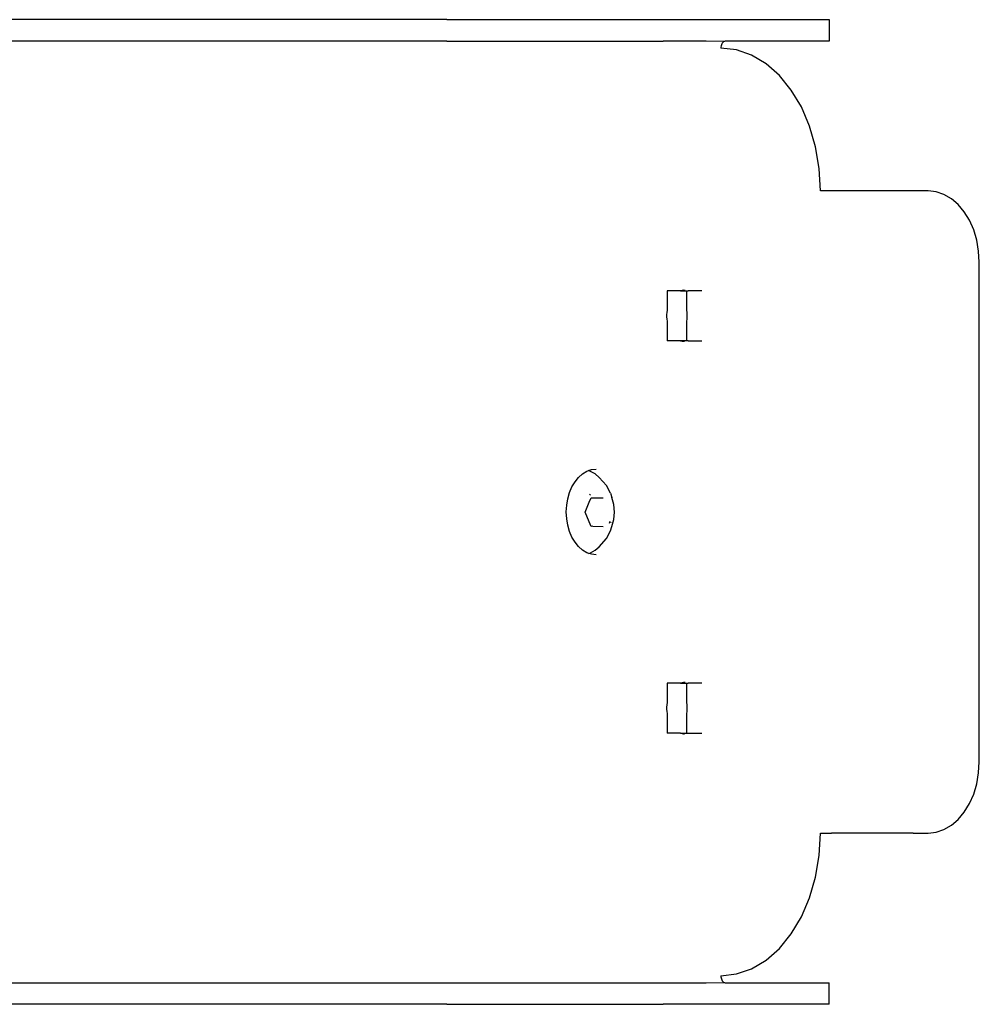
# Model space of a CAD drawing. Units: millimetres. Extents: x 13014 to 33633, y 12989 to 27707.
# Drawn here: x 14745 to 14879, y 25580 to 25718 of the extents above; entities that cross this region are included whole.
import ezdxf

# ---------------------------------------------------------------- set-up
doc = ezdxf.new("R2010")
doc.units = ezdxf.units.MM

# ---------------------------------------------------------------- blocks, each defined once
blk = doc.blocks.new('OFC_prasa_poj_rzut')
for p, q in [((15929.82, -42395.45), (15864.01, -42395.45)), ((15929.82, -42395.45), (15960.15, -42395.45)), ((15960.15, -42395.45), (15980.54, -42395.45)), ((15980.54, -42395.45), (15983.39, -42395.45)), ((15983.39, -42395.45), (15983.39, -42398.45)), ((15929.82, -42398.45), (15864.01, -42398.45)), ((15929.82, -42398.45), (15960.15, -42398.45)), ((15966.17, -42398.45), (15960.15, -42398.45)), ((15968.71, -42398.5), (15966.17, -42398.45)), ((15968.22, -42399.29), (15968.21, -42399.45)), ((15970.4, -42399.7), (15968.21, -42399.45)), ((15968.25, -42399.14), (15968.22, -42399.29)), ((15968.29, -42399), (15968.25, -42399.14)), ((15968.35, -42398.86), (15968.29, -42399)), ((15968.42, -42398.74), (15968.35, -42398.86)), ((15968.51, -42398.64), (15968.42, -42398.74)), ((15968.6, -42398.56), (15968.51, -42398.64)), ((15968.71, -42398.5), (15968.6, -42398.56)), ((15968.82, -42398.46), (15968.71, -42398.5)), ((15968.93, -42398.45), (15968.82, -42398.46)), ((15980.54, -42398.45), (15968.93, -42398.45)), ((15983.39, -42398.45), (15980.54, -42398.45)), ((15972.53, -42400.43), (15970.4, -42399.7)), ((15974.56, -42401.63), (15972.53, -42400.43)), ((15976.43, -42403.27), (15974.56, -42401.63)), ((15978.09, -42405.31), (15976.43, -42403.27)), ((15979.52, -42407.69), (15978.09, -42405.31)), ((15980.66, -42410.37), (15979.52, -42407.69)), ((15981.5, -42413.27), (15980.66, -42410.37)), ((15982.01, -42416.32), (15981.5, -42413.27)), ((15982.19, -42419.45), (15982.01, -42416.32)), ((15982.33, -42419.45), (15982.19, -42419.45)), ((15983.74, -42419.45), (15982.33, -42419.45)), ((15995.19, -42419.45), (15983.74, -42419.45)), ((15997.28, -42419.45), (15995.19, -42419.45)), ((15998.4, -42419.57), (15997.28, -42419.45)), ((15999.49, -42419.94), (15998.4, -42419.57)), ((16000.53, -42420.54), (15999.49, -42419.94)), ((16001.49, -42421.36), (16000.53, -42420.54)), ((16002.34, -42422.38), (16001.49, -42421.36)), ((16003.07, -42423.57), (16002.34, -42422.38)), ((16003.66, -42424.91), (16003.07, -42423.57)), ((16004.09, -42426.36), (16003.66, -42424.91)), ((16004.35, -42427.88), (16004.09, -42426.36)), ((16004.44, -42429.45), (16004.35, -42427.88)), ((16004.44, -42499.45), (16004.44, -42429.45)), ((15960.67, -42433.45), (15960.67, -42436.17)), ((15962.57, -42433.45), (15960.67, -42433.45)), ((15962.79, -42433.39), (15962.57, -42433.45)), ((15962.57, -42433.45), (15963.41, -42433.45)), ((15963, -42433.37), (15962.79, -42433.39)), ((15963, -42433.37), (15963.22, -42433.37)), ((15963.41, -42433.45), (15963.41, -42436.17)), ((15963.41, -42433.45), (15963.65, -42433.45)), ((15965.56, -42433.45), (15963.65, -42433.45)), ((15960.63, -42436.48), (15960.61, -42436.79)), ((15960.67, -42436.17), (15960.63, -42436.48)), ((15963.41, -42436.17), (15963.45, -42436.48)), ((15963.45, -42436.48), (15963.47, -42436.79)), ((15960.61, -42436.79), (15960.61, -42437.11)), ((15960.61, -42437.11), (15960.63, -42437.42)), ((15960.63, -42437.42), (15960.67, -42437.72)), ((15960.67, -42437.72), (15960.67, -42440.45)), ((15963.45, -42437.42), (15963.41, -42437.72)), ((15963.41, -42437.72), (15963.41, -42440.45)), ((15963.47, -42437.11), (15963.45, -42437.42)), ((15963.47, -42436.79), (15963.47, -42437.11)), ((15962.57, -42440.45), (15960.67, -42440.45)), ((15962.57, -42440.45), (15962.79, -42440.5)), ((15963.41, -42440.45), (15962.57, -42440.45)), ((15962.79, -42440.5), (15963, -42440.53)), ((15963, -42440.53), (15963.11, -42440.53)), ((15963.65, -42440.45), (15963.41, -42440.45)), ((15963.65, -42440.45), (15965.56, -42440.45)), ((15948.84, -42459.1), (15949.45, -42458.74)), ((15949.45, -42458.74), (15949.68, -42458.66)), ((15949.68, -42458.66), (15950.09, -42458.52)), ((15949.96, -42458.76), (15949.68, -42458.66)), ((15950.59, -42459.12), (15949.96, -42458.76)), ((15950.09, -42458.52), (15950.75, -42458.45)), ((15947.78, -42460.21), (15948.28, -42459.6)), ((15948.28, -42459.6), (15948.84, -42459.1)), ((15951.18, -42459.61), (15950.59, -42459.12)), ((15952.19, -42460.74), (15951.18, -42459.61)), ((15947.01, -42461.73), (15947.35, -42460.92)), ((15947.35, -42460.92), (15947.78, -42460.21)), ((15952.77, -42461.83), (15952.19, -42460.74)), ((15946.61, -42463.51), (15946.76, -42462.6)), ((15946.76, -42462.6), (15947.01, -42461.73)), ((15949.77, -42463.09), (15950.04, -42462.47)), ((15949.8, -42461.95), (15949.89, -42462.03)), ((15949.89, -42462.03), (15949.93, -42462.08)), ((15950.04, -42462.47), (15950.29, -42462.47)), ((15950.29, -42462.47), (15951.72, -42462.47)), ((15952.77, -42461.83), (15952.95, -42462.42)), ((15953.23, -42463.4), (15952.95, -42462.42)), ((15946.55, -42464.45), (15946.61, -42463.51)), ((15949.2, -42464.47), (15949.77, -42463.09)), ((15953.31, -42464.46), (15953.23, -42463.4)), ((15946.61, -42465.39), (15946.55, -42464.45)), ((15946.76, -42466.3), (15946.61, -42465.39)), ((15949.77, -42465.83), (15949.2, -42464.47)), ((15952.95, -42466.51), (15953.23, -42465.52)), ((15953.23, -42465.52), (15953.31, -42464.46)), ((15947.01, -42467.17), (15946.76, -42466.3)), ((15950.03, -42466.47), (15949.77, -42465.83)), ((15950.28, -42466.46), (15950.03, -42466.47)), ((15950.28, -42466.46), (15951.71, -42466.47)), ((15952.63, -42466.03), (15952.68, -42465.72)), ((15952.76, -42467.09), (15952.95, -42466.51)), ((15952.83, -42465.95), (15952.85, -42465.86)), ((15947.35, -42467.98), (15947.01, -42467.17)), ((15947.78, -42468.69), (15947.35, -42467.98)), ((15951.17, -42469.32), (15952.19, -42468.18)), ((15952.19, -42468.18), (15952.76, -42467.09)), ((15948.28, -42469.3), (15947.78, -42468.69)), ((15948.84, -42469.8), (15948.28, -42469.3)), ((15949.45, -42470.16), (15948.84, -42469.8)), ((15949.95, -42470.17), (15950.59, -42469.81)), ((15950.59, -42469.81), (15951.17, -42469.32)), ((15949.71, -42470.25), (15949.45, -42470.16)), ((15949.71, -42470.25), (15949.95, -42470.17)), ((15950.09, -42470.38), (15949.71, -42470.25)), ((15950.75, -42470.45), (15950.09, -42470.38)), ((15960.67, -42488.45), (15960.67, -42491.17)), ((15962.57, -42488.45), (15960.67, -42488.45)), ((15962.79, -42488.39), (15962.57, -42488.45)), ((15962.57, -42488.45), (15963.41, -42488.45)), ((15963, -42488.37), (15962.79, -42488.39)), ((15963.22, -42488.37), (15963, -42488.37)), ((15963.41, -42488.45), (15963.41, -42491.17)), ((15963.41, -42488.45), (15963.65, -42488.45)), ((15965.56, -42488.45), (15963.65, -42488.45)), ((15960.63, -42491.48), (15960.61, -42491.79)), ((15960.61, -42491.79), (15960.61, -42492.11)), ((15960.67, -42491.17), (15960.63, -42491.48)), ((15963.41, -42491.17), (15963.45, -42491.48)), ((15963.45, -42491.48), (15963.47, -42491.79)), ((15963.47, -42491.79), (15963.47, -42492.11)), ((15960.61, -42492.11), (15960.63, -42492.42)), ((15960.63, -42492.42), (15960.67, -42492.72)), ((15960.67, -42492.72), (15960.67, -42495.45)), ((15963.45, -42492.42), (15963.41, -42492.72)), ((15963.41, -42492.72), (15963.41, -42495.45)), ((15963.47, -42492.11), (15963.45, -42492.42)), ((15962.57, -42495.45), (15960.67, -42495.45)), ((15962.57, -42495.45), (15962.79, -42495.5)), ((15962.57, -42495.45), (15963.41, -42495.45)), ((15962.79, -42495.5), (15963, -42495.53)), ((15963, -42495.53), (15963.11, -42495.53)), ((15963.41, -42495.45), (15963.65, -42495.45)), ((15963.65, -42495.45), (15965.56, -42495.45)), ((16004.35, -42501.01), (16004.44, -42499.45)), ((16004.09, -42502.54), (16004.35, -42501.01)), ((16003.66, -42503.99), (16004.09, -42502.54)), ((16003.07, -42505.33), (16003.66, -42503.99)), ((16002.34, -42506.52), (16003.07, -42505.33)), ((16001.49, -42507.54), (16002.34, -42506.52)), ((15999.49, -42508.96), (16000.53, -42508.36)), ((16000.53, -42508.36), (16001.49, -42507.54)), ((15982.01, -42512.58), (15982.19, -42509.45)), ((15982.19, -42509.45), (15982.33, -42509.45)), ((15982.33, -42509.45), (15983.74, -42509.45)), ((15995.19, -42509.45), (15983.74, -42509.45)), ((15995.19, -42509.45), (15997.28, -42509.45)), ((15997.28, -42509.45), (15998.4, -42509.33)), ((15998.4, -42509.33), (15999.49, -42508.96)), ((15981.5, -42515.63), (15982.01, -42512.58)), ((15980.66, -42518.53), (15981.5, -42515.63)), ((15979.52, -42521.2), (15980.66, -42518.53)), ((15978.09, -42523.59), (15979.52, -42521.2)), ((15976.43, -42525.63), (15978.09, -42523.59)), ((15974.56, -42527.27), (15976.43, -42525.63)), ((15972.53, -42528.47), (15974.56, -42527.27)), ((15970.4, -42529.2), (15972.53, -42528.47)), ((15827.23, -42530.45), (15929.82, -42530.45)), ((15929.82, -42530.45), (15960.15, -42530.45)), ((15960.15, -42530.45), (15966.17, -42530.45)), ((15966.17, -42530.45), (15968.71, -42530.4)), ((15968.21, -42529.45), (15970.4, -42529.2)), ((15968.21, -42529.45), (15968.22, -42529.61)), ((15968.22, -42529.61), (15968.25, -42529.76)), ((15968.25, -42529.76), (15968.29, -42529.9)), ((15968.29, -42529.9), (15968.35, -42530.04)), ((15968.35, -42530.04), (15968.42, -42530.16)), ((15968.42, -42530.16), (15968.51, -42530.26)), ((15968.51, -42530.26), (15968.6, -42530.34)), ((15968.6, -42530.34), (15968.71, -42530.4)), ((15968.71, -42530.4), (15968.82, -42530.44)), ((15968.82, -42530.44), (15968.93, -42530.45)), ((15968.93, -42530.45), (15980.54, -42530.45)), ((15980.54, -42530.45), (15983.39, -42530.45)), ((15983.39, -42533.45), (15983.39, -42530.45)), ((15929.82, -42533.45), (15827.23, -42533.45)), ((15929.82, -42533.45), (15960.15, -42533.45)), ((15980.54, -42533.45), (15960.15, -42533.45)), ((15983.39, -42533.45), (15980.54, -42533.45))]:
    blk.add_line(p, q)
blk = doc.blocks.new('A$Cfffecccd')
at = {"color": 3}
blk.add_blockref('OFC_prasa_poj_rzut', (-14148.84, 44033.47), dxfattribs=at)

msp = doc.modelspace()

# ---------------------------------------------------------------- block references
msp.add_blockref('A$Cfffecccd', (13023.82, 24079.63))

doc.saveas('drawing.dxf')
